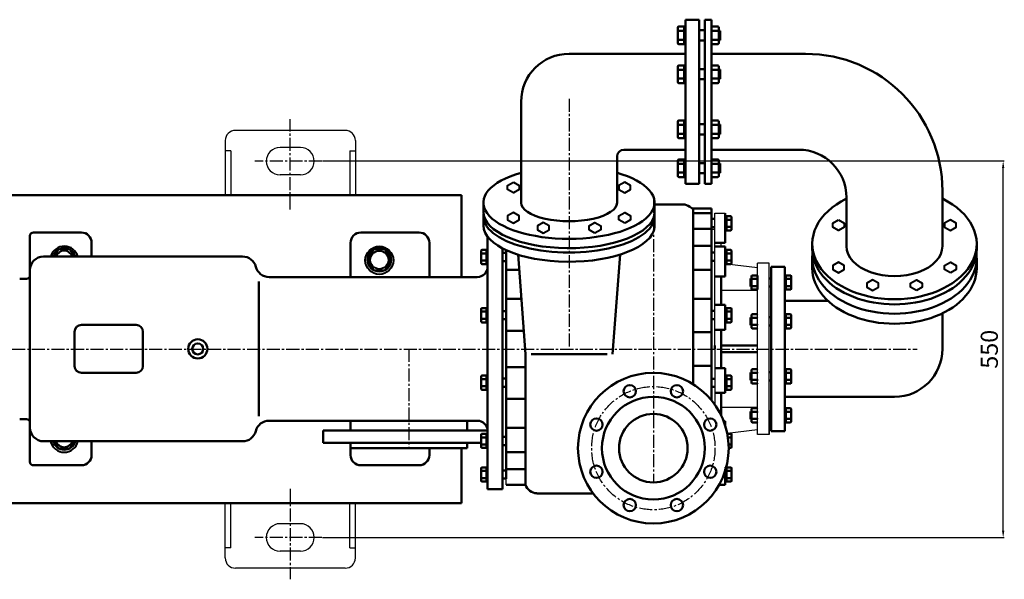
# Model space of a CAD drawing. Units: millimetres. Extents: x -2571 to 1270, y 4181 to 6320.
# Drawn here: x -168 to 1270, y 4322 to 5139 of the extents above; entities that cross this region are included whole.
import ezdxf

# ---------------------------------------------------------------- set-up
doc = ezdxf.new("R2010")
doc.units = ezdxf.units.MM
doc.linetypes.add('CENTER2', pattern=[28.575, 19.05, -3.175, 3.175, -3.175])
doc.layers.add('1', color=7, linetype='Continuous')
doc.layers.add('3.中心线', color=1, linetype='CENTER2')
for name, color, linetype, lineweight in [('1.粗实线', 7, 'Continuous', 50), ('尺寸线', 3, 'Continuous', 20), ('粗实线', 7, 'Continuous', 40)]:
    doc.layers.add(name, color=color, linetype=linetype, lineweight=lineweight)
doc.styles.get("Standard").update_dxf_attribs({"font": 'txt', "bigfont": 'gbcbig.shx'})
doc.dimstyles.new('ISO-25', dxfattribs={"dimtxt": 25, "dimasz": 10, "dimexe": 1.25, "dimexo": 0.625, "dimgap": 4.5, "dimtad": 1, "dimtxsty": 'Standard', "dimcen": 2.5, "dimadec": 0, "dimazin": 0, "dimtfac": 1, "dimtmove": 0, "dimatfit": 3, "dimfxl": 0, "dimarcsym": 0})

# ---------------------------------------------------------------- blocks, each defined once
blk = doc.blocks.new('A$C63FA2438')
at = {"layer": '1.粗实线'}
for centre, radius in [((110, 110), 110), ((75.6, 193.1), 9), ((144.4, 193.1), 9), ((110, 110), 75), ((110, 110), 50), ((26.9, 144.4), 9), ((193.1, 144.4), 9), ((26.9, 75.6), 9), ((193.1, 75.6), 9), ((75.6, 26.9), 9), ((144.4, 26.9), 9)]:
    blk.add_circle(centre, radius, dxfattribs=at)
at = {"layer": '3.中心线'}
blk.add_circle((110, 110), 90, dxfattribs=at)
blk = doc.blocks.new('A$C6E000BCD')
at = {"layer": '1'}
for p, q in [((1287.5, 430), (1287.5, 453.5)), ((1287.5, 430), (1287.5, 453.5)), ((1287.5, 255), (1287.5, 453.5)), ((1292.5, 255), (1292.5, 453.5)), ((1292.5, 453.5), (1307.5, 453.5)), ((1307.5, 430.5), (1307.5, 453.5)), ((1287.5, 430), (1292.5, 430)), ((1301.5, 404.4), (1301.5, 409.8)), ((987.5, 56.5), (987.5, 399.4)), ((1354.5, 373.2), (1309.6, 379)), ((1371.5, 380), (1354.5, 380)), ((1354.5, 130), (1354.5, 380)), ((1371.5, 130), (1371.5, 380)), ((1374.5, 255), (1374.5, 348)), ((1354.5, 340.5), (1301.5, 340.5)), ((1287.5, 255), (1287.5, 179.8)), ((1292.5, 255), (1292.5, 173.2)), ((1374.5, 255), (1374.5, 162)), ((1354.5, 169.5), (1301.5, 169.5)), ((1371.5, 162), (1371.5, 130)), ((1354.5, 136.8), (1310.5, 131.2)), ((1371.5, 130), (1354.5, 130)), ((1307.5, 79.5), (1307.5, 78)), ((1307.5, 77.2), (1307.5, 56.5)), ((1298.6, 56.5), (1307.5, 56.5))]:
    blk.add_line(p, q, dxfattribs=at)
at = {"layer": '1.粗实线'}
for p, q in [((1249.5, 616), (1249.5, 735.9)), ((1249.5, 735.9), (1269.5, 735.9)), ((1269.5, 735.9), (1269.5, 616)), ((1277.5, 735.9), (1277.5, 616)), ((1277.5, 735.9), (1287.5, 735.9)), ((1287.5, 735.9), (1287.5, 616)), ((1238.3, 724.6), (1238.3, 701.4)), ((1247.5, 725.8), (1239.5, 725.8)), ((1247.5, 719.4), (1239.5, 719.4)), ((1247.5, 725.8), (1247.5, 700.2)), ((1247.5, 713), (1247.5, 725.3)), ((1247.5, 725.3), (1249.5, 725.3)), ((1247.5, 721), (1249.5, 721)), ((1249.5, 725.3), (1249.5, 700.7)), ((1277.5, 720.4), (1269.5, 720.4)), ((1287.5, 724.6), (1287.5, 701.4)), ((1287.5, 719.8), (1287.5, 706.2)), ((1296.7, 725.8), (1288.7, 725.8)), ((1296.7, 719.4), (1288.7, 719.4)), ((1298, 724.6), (1298, 701.4)), ((1300, 719.8), (1298, 719.8)), ((1300, 706.2), (1300, 719.8)), ((1247.5, 706.6), (1239.5, 706.6)), ((1247.5, 713), (1247.5, 700.7)), ((1247.5, 705), (1249.5, 705)), ((1277.5, 705.6), (1269.5, 705.6)), ((1296.7, 706.6), (1288.7, 706.6)), ((1300, 706.2), (1298, 706.2)), ((1247.5, 700.2), (1239.5, 700.2)), ((1247.5, 700.7), (1249.5, 700.7)), ((1296.7, 700.2), (1288.7, 700.2)), ((1249.5, 686), (1079.5, 686)), ((1424.5, 686), (1287.5, 686)), ((1238.3, 667.7), (1238.3, 644.6)), ((1247.5, 669), (1239.5, 669)), ((1247.5, 662.6), (1239.5, 662.6)), ((1247.5, 669), (1247.5, 643.4)), ((1247.5, 656.2), (1247.5, 668.5)), ((1247.5, 668.5), (1249.5, 668.5)), ((1247.5, 664.2), (1249.5, 664.2)), ((1249.5, 668.5), (1249.5, 643.9)), ((1277.5, 663.5), (1269.5, 663.5)), ((1287.5, 663), (1287.5, 649.3)), ((1296.7, 669), (1288.7, 669)), ((1296.7, 662.6), (1288.7, 662.6)), ((1298, 667.7), (1298, 644.6)), ((1300, 663), (1298, 663)), ((1300, 649.3), (1300, 663)), ((1247.5, 649.8), (1239.5, 649.8)), ((1247.5, 656.2), (1247.5, 643.9)), ((1247.5, 648.2), (1249.5, 648.2)), ((1277.5, 648.8), (1269.5, 648.8)), ((1296.7, 649.8), (1288.7, 649.8)), ((1300, 649.3), (1298, 649.3)), ((1247.5, 643.4), (1239.5, 643.4)), ((1247.5, 643.9), (1249.5, 643.9)), ((1296.7, 643.4), (1288.7, 643.4)), ((1009.5, 468.6), (1009.5, 616)), ((1249.5, 616), (1249.5, 496)), ((1269.5, 496), (1269.5, 616)), ((1277.5, 496), (1277.5, 616)), ((1287.5, 496), (1287.5, 616)), ((1238.3, 564.2), (1238.3, 587.3)), ((1247.5, 588.5), (1239.5, 588.5)), ((1247.5, 582.1), (1239.5, 582.1)), ((1247.5, 563), (1247.5, 588.5)), ((1247.5, 588), (1249.5, 588)), ((1247.5, 575.7), (1247.5, 588)), ((1247.5, 583.7), (1249.5, 583.7)), ((1247.5, 575.7), (1247.5, 563.4)), ((1249.5, 563.4), (1249.5, 588)), ((1277.5, 583.1), (1269.5, 583.1)), ((1287.5, 568.9), (1287.5, 582.6)), ((1296.7, 588.5), (1288.7, 588.5)), ((1296.7, 582.1), (1288.7, 582.1)), ((1298, 564.2), (1298, 587.3)), ((1300, 582.6), (1298, 582.6)), ((1300, 582.6), (1300, 568.9)), ((1247.5, 569.3), (1239.5, 569.3)), ((1247.5, 563), (1239.5, 563)), ((1247.5, 567.7), (1249.5, 567.7)), ((1247.5, 563.4), (1249.5, 563.4)), ((1277.5, 568.4), (1269.5, 568.4)), ((1296.7, 569.3), (1288.7, 569.3)), ((1296.7, 563), (1288.7, 563)), ((1300, 568.9), (1298, 568.9)), ((1149.5, 468.6), (1149.5, 536)), ((1249.5, 546), (1159.5, 546)), ((1414.5, 546), (1287.5, 546)), ((1238.3, 507.4), (1238.3, 530.5)), ((1247.5, 531.7), (1239.5, 531.7)), ((1247.5, 525.3), (1239.5, 525.3)), ((1247.5, 506.1), (1247.5, 531.7)), ((1247.5, 531.2), (1249.5, 531.2)), ((1247.5, 518.9), (1247.5, 531.2)), ((1247.5, 526.9), (1249.5, 526.9)), ((1247.5, 518.9), (1247.5, 506.6)), ((1249.5, 506.6), (1249.5, 531.2)), ((1277.5, 526.3), (1269.5, 526.3)), ((1287.5, 507.4), (1287.5, 530.5)), ((1287.5, 512.1), (1287.5, 525.8)), ((1296.7, 531.7), (1288.7, 531.7)), ((1296.7, 525.3), (1288.7, 525.3)), ((1298, 507.4), (1298, 530.5)), ((1300, 525.8), (1298, 525.8)), ((1300, 525.8), (1300, 512.1)), ((1247.5, 512.5), (1239.5, 512.5)), ((1247.5, 506.1), (1239.5, 506.1)), ((1247.5, 510.9), (1249.5, 510.9)), ((1247.5, 506.6), (1249.5, 506.6)), ((1277.5, 511.6), (1269.5, 511.6)), ((1296.7, 512.5), (1288.7, 512.5)), ((1296.7, 506.1), (1288.7, 506.1)), ((1300, 512.1), (1298, 512.1)), ((1249.5, 496), (1269.5, 496)), ((1277.5, 496), (1287.5, 496)), ((1484.5, 404.9), (1484.5, 476)), ((1624.5, 404.9), (1624.5, 486)), ((954.5, 455), (954.5, 469.5)), ((1204.2, 468.5), (1204.2, 452.8)), ((1245.8, 466), (1204.2, 466)), ((1260.6, 203.4), (1260.6, 460.1)), ((1262.1, 460), (1287.5, 460)), ((1287.5, 255), (1287.5, 460)), ((954.5, 448.7), (954.6, 435.1)), ((1204.3, 448.7), (1204.3, 432.9)), ((1287.5, 453.5), (1260.6, 453.5)), ((1307.5, 453.5), (1307.5, 430.5)), ((1309.1, 448.5), (1307.5, 448.5)), ((1307.5, 448.5), (1307.5, 409.8)), ((1307.5, 448.5), (1307.5, 428.5)), ((1309.1, 448.9), (1309.1, 428.1)), ((1309.1, 448.9), (1315.6, 448.9)), ((1309.1, 438.5), (1309.1, 448.5)), ((1316.6, 447.9), (1316.6, 429.1)), ((1287.5, 444.9), (1292.5, 444.9)), ((1287.5, 433), (1292.5, 433)), ((1309.1, 445), (1307.5, 445)), ((1309.1, 432), (1307.5, 432)), ((1309.1, 443.7), (1315.6, 443.7)), ((1309.1, 438.5), (1309.1, 428.5)), ((1309.1, 433.3), (1315.6, 433.3)), ((292.5, 420), (292.5, 255)), ((367.5, 425), (297.5, 425)), ((860.5, 425), (775.5, 425)), ((960.5, 419.1), (960.5, 255)), ((1287.5, 430.5), (1260.6, 430.5)), ((1309.1, 428.5), (1307.5, 428.5)), ((1309.1, 428.1), (1315.6, 428.1)), ((382.5, 410), (382.5, 390)), ((760.5, 410), (760.5, 360)), ((875.5, 410), (875.5, 360)), ((1287.5, 405.8), (1260.6, 405.8)), ((1307.5, 409.8), (1292.5, 409.8)), ((1307.5, 404.4), (1292.5, 404.4)), ((1307.5, 404.4), (1307.5, 360.6)), ((1434.5, 408.6), (1434.5, 401.2)), ((1674.5, 408.6), (1674.5, 401.2)), ((602.8, 390), (312.5, 390)), ((951.4, 380), (951.4, 398.7)), ((958.9, 399.7), (952.4, 399.7)), ((958.9, 394.5), (952.4, 394.5)), ((958.9, 379), (958.9, 399.7)), ((958.9, 399.4), (960.5, 399.4)), ((958.9, 389.4), (958.9, 399.4)), ((958.9, 395.9), (960.5, 395.9)), ((958.9, 389.4), (958.9, 379.4)), ((960.5, 399.4), (960.5, 379.4)), ((982.5, 401.9), (982.5, 255)), ((987.5, 395.4), (982.5, 395.4)), ((987.5, 255), (987.5, 399.4)), ((1005, 392.7), (1015.9, 247.3)), ((1154, 392.7), (1143.1, 247.3)), ((1287.5, 395.8), (1292.5, 395.8)), ((1309.1, 399.4), (1307.5, 399.4)), ((1307.5, 399.4), (1307.5, 379.4)), ((1309.1, 395.9), (1307.5, 395.9)), ((1309.1, 399.7), (1309.1, 379)), ((1309.1, 399.7), (1315.6, 399.7)), ((1309.1, 389.4), (1309.1, 399.4)), ((1309.1, 394.5), (1315.6, 394.5)), ((1309.1, 389.4), (1309.1, 379.4)), ((1316.6, 398.7), (1316.6, 380)), ((1674.5, 401.2), (1674.5, 402.2)), ((958.9, 384.2), (952.4, 384.2)), ((958.9, 379), (952.4, 379)), ((958.9, 382.9), (960.5, 382.9)), ((958.9, 379.4), (960.5, 379.4)), ((982.5, 383.4), (987.5, 383.4)), ((1287.5, 383.8), (1292.5, 383.8)), ((1309.1, 382.9), (1307.5, 382.9)), ((1309.1, 379.4), (1307.5, 379.4)), ((1309.1, 384.2), (1315.6, 384.2)), ((1309.1, 379), (1315.6, 379)), ((1374.5, 255), (1374.5, 375)), ((1374.5, 375), (1394.5, 375)), ((1394.5, 375), (1394.5, 135)), ((1434.5, 387.6), (1434.5, 372.9)), ((1674.5, 372.9), (1674.5, 387.6)), ((945.5, 360), (641.5, 360)), ((987.5, 370.5), (1006.7, 370.5)), ((1287.5, 370.5), (1260.6, 370.5)), ((1307.5, 360.6), (1292.5, 360.6)), ((1301.5, 360.6), (1301.5, 319.2)), ((1346, 361.4), (1346, 342.6)), ((1347, 362.4), (1353.5, 362.4)), ((1354.5, 361.4), (1354.5, 342.6)), ((1396.1, 362), (1394.5, 362)), ((1394.5, 342), (1394.5, 362)), ((1396.1, 362.4), (1396.1, 341.6)), ((1396.1, 362.4), (1402.6, 362.4)), ((1396.1, 352), (1396.1, 362)), ((1403.6, 361.4), (1403.6, 342.6)), ((287.5, 357.5), (277.5, 357.5)), ((626.8, 353.4), (626.8, 255)), ((1344.4, 357.6), (1346, 357.6)), ((1344.4, 357.6), (1344.4, 346.4)), ((1344.4, 346.4), (1346, 346.4)), ((1347, 357.2), (1353.5, 357.2)), ((1347, 346.8), (1353.5, 346.8)), ((1371.5, 358), (1374.5, 358)), ((1371.5, 346), (1374.5, 346)), ((1396.1, 358.5), (1394.5, 358.5)), ((1396.1, 345.5), (1394.5, 345.5)), ((1396.1, 357.2), (1402.6, 357.2)), ((1396.1, 352), (1396.1, 342)), ((1396.1, 346.8), (1402.6, 346.8)), ((1347, 341.6), (1353.5, 341.6)), ((1396.1, 342), (1394.5, 342)), ((1396.1, 341.6), (1402.6, 341.6)), ((987.5, 327.9), (1009.9, 327.9)), ((1287.5, 327.9), (1260.6, 327.9)), ((1307.5, 319.2), (1292.5, 319.2)), ((1307.5, 283), (1307.5, 319.2)), ((1394.5, 325), (1457.6, 325)), ((951.4, 294.8), (951.4, 313.6)), ((958.9, 314.6), (952.4, 314.6)), ((958.9, 309.4), (952.4, 309.4)), ((958.9, 293.8), (958.9, 314.6)), ((958.9, 314.2), (960.5, 314.2)), ((958.9, 304.2), (958.9, 314.2)), ((958.9, 310.7), (960.5, 310.7)), ((958.9, 304.2), (958.9, 294.2)), ((960.5, 314.2), (960.5, 294.2)), ((987.5, 310.2), (982.5, 310.2)), ((1287.5, 310.6), (1292.5, 310.6)), ((1309.1, 314.2), (1307.5, 314.2)), ((1307.5, 314.2), (1307.5, 294.2)), ((1309.1, 310.7), (1307.5, 310.7)), ((1309.1, 314.6), (1309.1, 293.8)), ((1309.1, 314.6), (1315.6, 314.6)), ((1309.1, 304.2), (1309.1, 314.2)), ((1309.1, 309.4), (1315.6, 309.4)), ((1309.1, 304.2), (1309.1, 294.2)), ((1316.6, 313.6), (1316.6, 294.8)), ((1346, 304.6), (1346, 285.8)), ((1347, 305.6), (1353.5, 305.6)), ((1396.1, 305.2), (1394.5, 305.2)), ((1394.5, 285.2), (1394.5, 305.2)), ((1396.1, 305.6), (1396.1, 284.8)), ((1396.1, 305.6), (1402.6, 305.6)), ((1396.1, 295.2), (1396.1, 305.2)), ((1403.6, 304.6), (1403.6, 285.8)), ((1624.5, 306.9), (1624.5, 255)), ((447.5, 290), (367.5, 290)), ((958.9, 299), (952.4, 299)), ((958.9, 293.8), (952.4, 293.8)), ((958.9, 297.7), (960.5, 297.7)), ((958.9, 294.2), (960.5, 294.2)), ((982.5, 298.2), (987.5, 298.2)), ((1287.5, 298.6), (1292.5, 298.6)), ((1309.1, 297.7), (1307.5, 297.7)), ((1309.1, 294.2), (1307.5, 294.2)), ((1309.1, 299), (1315.6, 299)), ((1309.1, 293.8), (1315.6, 293.8)), ((1344.4, 300.7), (1346, 300.7)), ((1344.4, 300.7), (1344.4, 289.6)), ((1344.4, 289.6), (1346, 289.6)), ((1347, 300.4), (1353.5, 300.4)), ((1347, 290), (1353.5, 290)), ((1371.5, 301.2), (1374.5, 301.2)), ((1371.5, 289.2), (1374.5, 289.2)), ((1396.1, 301.7), (1394.5, 301.7)), ((1396.1, 288.7), (1394.5, 288.7)), ((1396.1, 300.4), (1402.6, 300.4)), ((1396.1, 295.2), (1396.1, 285.2)), ((1396.1, 290), (1402.6, 290)), ((357.5, 280), (357.5, 255)), ((457.5, 280), (457.5, 255)), ((987.5, 281.6), (1013.4, 281.6)), ((1287.5, 279.6), (1260.6, 279.6)), ((1307.5, 283), (1292.5, 283)), ((1301.5, 283), (1301.5, 227)), ((1347, 284.8), (1353.5, 284.8)), ((1396.1, 285.2), (1394.5, 285.2)), ((1396.1, 284.8), (1402.6, 284.8)), ((1292.5, 255), (1292.5, 260)), ((1301.5, 260), (1354.5, 260)), ((292.5, 90), (292.5, 255)), ((357.5, 230), (357.5, 255)), ((457.5, 230), (457.5, 255)), ((626.8, 156.6), (626.8, 255)), ((960.5, 50), (960.5, 255)), ((982.5, 50), (982.5, 255)), ((987.5, 255), (987.5, 65)), ((1015.9, 173.3), (1015.9, 247.3)), ((1015.9, 56.5), (1015.9, 247.3)), ((1024.2, 247.3), (1134.9, 247.3)), ((1287.5, 255), (1287.5, 179.8)), ((1301.5, 250), (1354.5, 250)), ((1374.5, 135), (1374.5, 255)), ((1287.5, 230.4), (1260.7, 230.4)), ((447.5, 220), (367.5, 220)), ((958.9, 216.2), (952.4, 216.2)), ((958.9, 216.2), (958.9, 195.4)), ((958.9, 205.8), (958.9, 215.8)), ((958.9, 215.8), (960.5, 215.8)), ((960.5, 195.8), (960.5, 215.8)), ((987.5, 228.4), (1015.9, 228.4)), ((1307.5, 227), (1292.5, 227)), ((1307.5, 227), (1307.5, 190.8)), ((1309.1, 215.8), (1307.5, 215.8)), ((1307.5, 195.8), (1307.5, 215.8)), ((1309.1, 216.2), (1315.6, 216.2)), ((1309.1, 195.4), (1309.1, 216.2)), ((1309.1, 205.8), (1309.1, 215.8)), ((1344.4, 220.4), (1346, 220.4)), ((1344.4, 209.3), (1344.4, 220.4)), ((1346, 205.4), (1346, 224.2)), ((1347, 225.2), (1353.5, 225.2)), ((1347, 220), (1353.5, 220)), ((1371.5, 220.8), (1374.5, 220.8)), ((1396.1, 224.8), (1394.5, 224.8)), ((1396.1, 221.3), (1394.5, 221.3)), ((1396.1, 225.2), (1402.6, 225.2)), ((1396.1, 204.4), (1396.1, 225.2)), ((1396.1, 214.8), (1396.1, 224.8)), ((1396.1, 220), (1402.6, 220)), ((1403.6, 205.4), (1403.6, 224.2)), ((951.4, 215.2), (951.4, 196.4)), ((958.9, 211), (952.4, 211)), ((958.9, 212.3), (960.5, 212.3)), ((958.9, 205.8), (958.9, 195.8)), ((982.5, 211.8), (987.5, 211.8)), ((1287.5, 211.4), (1292.5, 211.4)), ((1309.1, 212.3), (1307.5, 212.3)), ((1309.1, 211), (1315.6, 211)), ((1309.1, 205.8), (1309.1, 195.8)), ((1316.6, 196.4), (1316.6, 215.2)), ((1344.4, 209.3), (1346, 209.3)), ((1347, 209.6), (1353.5, 209.6)), ((1347, 204.4), (1353.5, 204.4)), ((1371.5, 208.8), (1374.5, 208.8)), ((1396.1, 208.3), (1394.5, 208.3)), ((1396.1, 204.8), (1394.5, 204.8)), ((1396.1, 214.8), (1396.1, 204.8)), ((1396.1, 209.6), (1402.6, 209.6)), ((1396.1, 204.4), (1402.6, 204.4)), ((958.9, 200.6), (952.4, 200.6)), ((958.9, 195.4), (952.4, 195.4)), ((958.9, 199.3), (960.5, 199.3)), ((958.9, 195.8), (960.5, 195.8)), ((987.5, 199.8), (982.5, 199.8)), ((1287.5, 199.4), (1292.5, 199.4)), ((1307.5, 190.8), (1292.5, 190.8)), ((1301.5, 157.9), (1301.5, 190.8)), ((1309.1, 199.3), (1307.5, 199.3)), ((1309.1, 195.8), (1307.5, 195.8)), ((1309.1, 200.6), (1315.6, 200.6)), ((1309.1, 195.4), (1315.6, 195.4)), ((987.5, 182.1), (1015.9, 182.1)), ((1287.5, 182.1), (1285.5, 182.1)), ((1394.5, 185), (1554.5, 185)), ((1344.4, 163.6), (1346, 163.6)), ((1344.4, 152.4), (1344.4, 163.6)), ((1346, 148.6), (1346, 167.4)), ((1347, 168.4), (1353.5, 168.4)), ((1347, 163.2), (1353.5, 163.2)), ((1371.5, 164), (1374.5, 164)), ((1396.1, 168), (1394.5, 168)), ((1396.1, 164.5), (1394.5, 164.5)), ((1396.1, 168.4), (1402.6, 168.4)), ((1396.1, 147.6), (1396.1, 168.4)), ((1396.1, 158), (1396.1, 168)), ((1396.1, 163.2), (1402.6, 163.2)), ((1403.6, 148.6), (1403.6, 167.4)), ((287.5, 152.5), (277.5, 152.5)), ((945.5, 150), (641.5, 150)), ((760.5, 136), (760.5, 150)), ((760.5, 150), (760.5, 136)), ((930.5, 150), (930.5, 136)), ((1307.5, 149.4), (1305.2, 149.4)), ((1307.5, 142.8), (1307.5, 149.4)), ((1344.4, 152.4), (1346, 152.4)), ((1347, 152.8), (1353.5, 152.8)), ((1347, 147.6), (1353.5, 147.6)), ((1371.5, 152), (1374.5, 152)), ((1396.1, 151.5), (1394.5, 151.5)), ((1396.1, 148), (1394.5, 148)), ((1396.1, 158), (1396.1, 148)), ((1396.1, 152.8), (1402.6, 152.8)), ((1396.1, 147.6), (1402.6, 147.6)), ((720.5, 136), (845.5, 136)), ((720.5, 118), (720.5, 136)), ((960.5, 136), (845.5, 136)), ((951.4, 130), (951.4, 111.3)), ((958.9, 131), (952.4, 131)), ((958.9, 131), (958.9, 110.3)), ((958.9, 120.6), (958.9, 130.6)), ((958.9, 130.6), (960.5, 130.6)), ((960.5, 110.6), (960.5, 130.6)), ((987.5, 139.5), (1015.9, 139.5)), ((1015.9, 104.4), (1015.9, 131.5)), ((1310.5, 131), (1315.6, 131)), ((1316.6, 111.3), (1316.6, 130)), ((1394.5, 135), (1374.5, 135)), ((602.8, 120), (312.5, 120)), ((382.5, 100), (382.5, 120)), ((720.5, 118), (845.5, 118)), ((760.5, 100), (760.5, 118)), ((760.5, 110), (760.5, 118)), ((951.4, 118), (845.5, 118)), ((930.5, 110), (930.5, 118)), ((958.9, 125.8), (952.4, 125.8)), ((958.9, 115.5), (952.4, 115.5)), ((958.9, 127.1), (960.5, 127.1)), ((958.9, 120.6), (958.9, 110.6)), ((982.5, 126.6), (987.5, 126.6)), ((1311.4, 125.8), (1315.6, 125.8)), ((1312.4, 115.5), (1315.6, 115.5)), ((760.5, 110), (845.5, 110)), ((930.5, 110), (845.5, 110)), ((875.5, 100), (875.5, 110)), ((958.9, 110.3), (952.4, 110.3)), ((958.9, 114.1), (960.5, 114.1)), ((958.9, 110.6), (960.5, 110.6)), ((987.5, 114.6), (982.5, 114.6)), ((987.5, 104.2), (1015.9, 104.2)), ((1312.5, 110.3), (1315.6, 110.3)), ((367.5, 85), (297.5, 85)), ((860.5, 85), (775.5, 85)), ((951.4, 80.9), (951.4, 62.1)), ((958.9, 81.9), (952.4, 81.9)), ((958.9, 76.7), (952.4, 76.7)), ((958.9, 81.9), (958.9, 61.1)), ((958.9, 71.5), (958.9, 81.5)), ((958.9, 81.5), (960.5, 81.5)), ((958.9, 78), (960.5, 78)), ((960.5, 61.5), (960.5, 81.5)), ((982.5, 77.5), (987.5, 77.5)), ((987.5, 79.5), (1015.9, 79.5)), ((1015.9, 66.6), (1015.9, 79.4)), ((1015.9, 66.6), (1015.9, 79.4)), ((1307.5, 81.5), (1307.5, 81.9)), ((1307.5, 78), (1307.5, 79.5)), ((1307.5, 56.5), (1307.5, 77.2)), ((1307.5, 61.5), (1307.5, 77.2)), ((1307.5, 61.5), (1307.5, 77.2)), ((1309.1, 78), (1307.7, 78)), ((1309.1, 81.5), (1308.7, 81.5)), ((1309.1, 81.9), (1315.6, 81.9)), ((1309.1, 61.1), (1309.1, 81.9)), ((1309.1, 71.5), (1309.1, 81.5)), ((1309.1, 76.7), (1315.6, 76.7)), ((1316.6, 62.1), (1316.6, 80.9)), ((958.9, 66.3), (952.4, 66.3)), ((958.9, 61.1), (952.4, 61.1)), ((958.9, 71.5), (958.9, 61.5)), ((958.9, 65), (960.5, 65)), ((958.9, 61.5), (960.5, 61.5)), ((987.5, 65.5), (982.5, 65.5)), ((1309.1, 65), (1307.5, 65)), ((1309.1, 61.5), (1307.5, 61.5)), ((1309.1, 71.5), (1309.1, 61.5)), ((1309.1, 66.3), (1315.6, 66.3)), ((1309.1, 61.1), (1315.6, 61.1)), ((982.5, 50), (960.5, 50)), ((982.5, 50), (960.5, 50)), ((987.5, 56.5), (1015.9, 56.5)), ((987.5, 56.5), (1015.9, 56.5)), ((1032.2, 44), (1114.5, 44)), ((1307.5, 56.5), (1298.6, 56.5))]:
    blk.add_line(p, q, dxfattribs=at)
for radius in [14, 8]:
    blk.add_circle((537.5, 255), radius, dxfattribs=at)
for centre, radius, start, end in [((1239.5, 724.6), 1.23, 90, 180), ((1239.5, 720.6), 1.23, 180, 270), ((1239.5, 718.2), 1.23, 90, 180), ((1288.7, 724.6), 1.23, 90, 180), ((1288.7, 720.6), 1.23, 180, 270), ((1288.7, 718.2), 1.23, 90, 180), ((1296.7, 724.6), 1.23, 0, 90), ((1296.7, 720.6), 1.23, 270, 0), ((1296.7, 718.2), 1.23, 0, 90), ((1239.5, 707.8), 1.23, 180, 270), ((1239.5, 705.4), 1.23, 90, 180), ((1288.7, 707.8), 1.23, 180, 270), ((1288.7, 705.4), 1.23, 90, 180), ((1296.7, 707.8), 1.23, 270, 0), ((1296.7, 705.4), 1.23, 360, 90), ((1239.5, 701.4), 1.23, 180, 270), ((1288.7, 701.4), 1.23, 180, 270), ((1296.7, 701.4), 1.23, 270, 360), ((1079.5, 616), 70, 90, 180), ((1424.5, 486), 200, 0, 90), ((1239.5, 667.7), 1.23, 90, 180), ((1239.5, 663.8), 1.23, 180, 270), ((1239.5, 661.3), 1.23, 90, 180), ((1288.7, 667.7), 1.23, 90, 180), ((1288.7, 663.8), 1.23, 180, 270), ((1288.7, 661.3), 1.23, 90, 180), ((1296.7, 667.7), 1.23, 0, 90), ((1296.7, 663.8), 1.23, 270, 0), ((1296.7, 661.3), 1.23, 0, 90), ((1239.5, 651), 1.23, 180, 270), ((1239.5, 648.6), 1.23, 90, 180), ((1288.7, 651), 1.23, 180, 270), ((1288.7, 648.6), 1.23, 90, 180), ((1296.7, 651), 1.23, 270, 0), ((1296.7, 648.6), 1.23, 360, 90), ((1239.5, 644.6), 1.23, 180, 270), ((1288.7, 644.6), 1.23, 180, 270), ((1296.7, 644.6), 1.23, 270, 360), ((1239.5, 587.3), 1.23, 90, 180), ((1239.5, 583.4), 1.23, 180, 270), ((1239.5, 580.9), 1.23, 90, 180), ((1288.7, 587.3), 1.23, 90, 180), ((1288.7, 583.4), 1.23, 180, 270), ((1288.7, 580.9), 1.23, 90, 180), ((1296.7, 587.3), 1.23, 0, 90), ((1296.7, 583.4), 1.23, 270, 0), ((1296.7, 580.9), 1.23, 0, 90), ((1239.5, 570.6), 1.23, 180, 270), ((1239.5, 568.1), 1.23, 90, 180), ((1239.5, 564.2), 1.23, 180, 270), ((1288.7, 570.6), 1.23, 180, 270), ((1288.7, 568.1), 1.23, 90, 180), ((1288.7, 564.2), 1.23, 180, 270), ((1296.7, 570.6), 1.23, 270, 0), ((1296.7, 568.1), 1.23, 0, 90), ((1296.7, 564.2), 1.23, 270, 0), ((1159.5, 536), 10, 90, 180), ((1414.5, 476), 70, 0, 90), ((1239.5, 530.5), 1.23, 90, 180), ((1239.5, 526.5), 1.23, 180, 270), ((1239.5, 524.1), 1.23, 90, 180), ((1288.7, 530.5), 1.23, 90, 180), ((1288.7, 526.5), 1.23, 180, 270), ((1288.7, 524.1), 1.23, 90, 180), ((1296.7, 530.5), 1.23, 0, 90), ((1296.7, 526.5), 1.23, 270, 0), ((1296.7, 524.1), 1.23, 0, 90), ((1239.5, 513.8), 1.23, 180, 270), ((1239.5, 511.3), 1.23, 90, 180), ((1239.5, 507.4), 1.23, 180, 270), ((1288.7, 513.8), 1.23, 180, 270), ((1288.7, 511.3), 1.23, 90, 180), ((1288.7, 507.4), 1.23, 180, 270), ((1296.7, 513.8), 1.23, 270, 0), ((1296.7, 511.3), 1.23, 0, 90), ((1296.7, 507.4), 1.23, 270, 0), ((1245.8, 451), 15, 49.4642, 90), ((1262.1, 470), 10, 229.4642, 270), ((1315.6, 447.9), 1, 0, 90), ((1315.6, 444.7), 1, 270, 0), ((1315.6, 442.7), 1, 0, 90), ((1315.6, 434.3), 1, 270, 0), ((1315.6, 432.3), 1, 360, 90), ((297.5, 420), 5, 90, 180), ((367.5, 410), 15, 0, 90), ((775.5, 410), 15, 90, 180), ((860.5, 410), 15, 0, 90), ((1315.6, 429.1), 1, 270, 360), ((312.5, 370), 20, 90, 180), ((602.8, 370), 20, 14.4775, 90), ((952.4, 398.7), 1, 90, 180), ((952.4, 395.5), 1, 180, 270), ((952.4, 393.5), 1, 90, 180), ((1315.6, 398.7), 1, 0, 90), ((1315.6, 395.5), 1, 270, 0), ((1315.6, 393.5), 1, 0, 90), ((641.5, 380), 20, 194.4775, 270), ((945.5, 375), 15, 270, 0), ((952.4, 385.2), 1, 180, 270), ((952.4, 383.2), 1, 90, 180), ((952.4, 380), 1, 180, 270), ((1315.6, 385.2), 1, 270, 0), ((1315.6, 383.2), 1, 360, 90), ((1315.6, 380), 1, 270, 360), ((287.5, 362.5), 5, 270, 0), ((1347, 361.4), 1, 90, 180), ((1353.5, 361.4), 1, 0, 90), ((1402.6, 361.4), 1, 0, 90), ((1347, 358.2), 1, 180, 270), ((1347, 356.2), 1, 90, 180), ((1347, 347.8), 1, 180, 270), ((1347, 345.8), 1, 90, 180), ((1353.5, 358.2), 1, 270, 0), ((1353.5, 356.2), 1, 0, 90), ((1353.5, 347.8), 1, 270, 0), ((1353.5, 345.8), 1, 360, 90), ((1402.6, 358.2), 1, 270, 0), ((1402.6, 356.2), 1, 0, 90), ((1402.6, 347.8), 1, 270, 0), ((1402.6, 345.8), 1, 360, 90), ((1347, 342.6), 1, 180, 270), ((1353.5, 342.6), 1, 270, 360), ((1402.6, 342.6), 1, 270, 360), ((952.4, 313.6), 1, 90, 180), ((952.4, 310.4), 1, 180, 270), ((952.4, 308.4), 1, 90, 180), ((1315.6, 313.6), 1, 0, 90), ((1315.6, 310.4), 1, 270, 0), ((1315.6, 308.4), 1, 0, 90), ((1347, 304.6), 1, 90, 180), ((1353.5, 304.6), 1, 0, 90), ((1402.6, 304.6), 1, 0, 90), ((367.5, 280), 10, 90, 180), ((447.5, 280), 10, 0, 90), ((952.4, 300), 1, 180, 270), ((952.4, 298), 1, 90, 180), ((952.4, 294.8), 1, 180, 270), ((1315.6, 300), 1, 270, 0), ((1315.6, 298), 1, 360, 90), ((1315.6, 294.8), 1, 270, 360), ((1347, 301.4), 1, 180, 270), ((1347, 299.4), 1, 90, 180), ((1347, 291), 1, 180, 270), ((1347, 289), 1, 90, 180), ((1353.5, 301.4), 1, 270, 0), ((1353.5, 299.4), 1, 0, 90), ((1353.5, 291), 1, 270, 0), ((1353.5, 289), 1, 360, 90), ((1402.6, 301.4), 1, 270, 0), ((1402.6, 299.4), 1, 0, 90), ((1402.6, 291), 1, 270, 0), ((1402.6, 289), 1, 360, 90), ((1347, 285.8), 1, 180, 270), ((1353.5, 285.8), 1, 270, 360), ((1402.6, 285.8), 1, 270, 360), ((1554.5, 255), 70, 270, 0), ((367.5, 230), 10, 180, 270), ((447.5, 230), 10, 270, 0), ((952.4, 215.2), 1, 90, 180), ((1315.6, 215.2), 1, 0, 90), ((1347, 224.2), 1, 90, 180), ((1347, 221), 1, 180, 270), ((1347, 219), 1, 90, 180), ((1353.5, 224.2), 1, 0, 90), ((1353.5, 221), 1, 270, 0), ((1353.5, 219), 1, 0, 90), ((1402.6, 224.2), 1, 0, 90), ((1402.6, 221), 1, 270, 0), ((1402.6, 219), 1, 0, 90), ((952.4, 212), 1, 180, 270), ((952.4, 210), 1, 90, 180), ((952.4, 201.6), 1, 180, 270), ((1315.6, 212), 1, 270, 0), ((1315.6, 210), 1, 0, 90), ((1315.6, 201.6), 1, 270, 0), ((1347, 210.6), 1, 180, 270), ((1347, 208.6), 1, 90, 180), ((1347, 205.4), 1, 180, 270), ((1353.5, 210.6), 1, 270, 0), ((1353.5, 208.6), 1, 0, 90), ((1353.5, 205.4), 1, 270, 0), ((1402.6, 210.6), 1, 270, 0), ((1402.6, 208.6), 1, 0, 90), ((1402.6, 205.4), 1, 270, 0), ((952.4, 199.6), 1, 90, 180), ((952.4, 196.4), 1, 180, 270), ((1315.6, 199.6), 1, 0, 90), ((1315.6, 196.4), 1, 270, 0), ((1347, 167.4), 1, 90, 180), ((1347, 164.2), 1, 180, 270), ((1347, 162.2), 1, 90, 180), ((1353.5, 167.4), 1, 0, 90), ((1353.5, 164.2), 1, 270, 0), ((1353.5, 162.2), 1, 0, 90), ((1402.6, 167.4), 1, 0, 90), ((1402.6, 164.2), 1, 270, 0), ((1402.6, 162.2), 1, 0, 90), ((287.5, 147.5), 5, 0, 90), ((641.5, 130), 20, 90, 165.5225), ((945.5, 135), 15, 0, 90), ((945.5, 135), 15, 0, 90), ((1347, 153.8), 1, 180, 270), ((1347, 151.8), 1, 90, 180), ((1347, 148.6), 1, 180, 270), ((1353.5, 153.8), 1, 270, 0), ((1353.5, 151.8), 1, 0, 90), ((1353.5, 148.6), 1, 270, 0), ((1402.6, 153.8), 1, 270, 0), ((1402.6, 151.8), 1, 0, 90), ((1402.6, 148.6), 1, 270, 0), ((312.5, 140), 20, 180, 270), ((602.8, 140), 20, 270, 345.5225), ((952.4, 130), 1, 90, 180), ((1315.6, 130), 1, 0, 90), ((952.4, 126.8), 1, 180, 270), ((952.4, 124.8), 1, 90, 180), ((952.4, 116.5), 1, 180, 270), ((952.4, 114.5), 1, 90, 180), ((1315.6, 126.8), 1, 270, 0), ((1315.6, 124.8), 1, 0, 90), ((1315.6, 116.5), 1, 270, 0), ((1315.6, 114.5), 1, 0, 90), ((952.4, 111.3), 1, 180, 270), ((1315.6, 111.3), 1, 270, 0), ((297.5, 90), 5, 180, 270), ((367.5, 100), 15, 270, 0), ((775.5, 100), 15, 180, 270), ((860.5, 100), 15, 270, 0), ((952.4, 80.9), 1, 90, 180), ((952.4, 77.7), 1, 180, 270), ((952.4, 75.7), 1, 90, 180), ((1315.6, 80.9), 1, 0, 90), ((1315.6, 77.7), 1, 270, 0), ((1315.6, 75.7), 1, 0, 90), ((952.4, 67.3), 1, 180, 270), ((952.4, 65.3), 1, 90, 180), ((952.4, 62.1), 1, 180, 270), ((1315.6, 67.3), 1, 270, 0), ((1315.6, 65.3), 1, 0, 90), ((1315.6, 62.1), 1, 270, 0), ((1033.5, 62.5), 18.5, 198.9458, 266.0253)]:
    blk.add_arc(centre, radius, start, end, dxfattribs=at)
for centre, major_axis, ratio, start_param, end_param in [((1079.3, 468.6), (-124.9, 0), 0.422999, 5.305245, 10.406404), ((1554.5, 408.6), (-120, 0), 0.67628, 5.335216, 10.372748), ((1079.5, 468.6), (-70, 0), 0.388069, 6.283185, 9.424778), ((1079.4, 448.7), (-124.9, 0), 0.422999, 6.223544, 9.48401), ((1079.4, 455), (-124.9, 0), 0.422999, 0, 3.099218), ((1079.5, 435.1), (-124.9, 0), 0.422999, 0, 3.099218), ((1554.5, 404.9), (-70, 0), 0.62337, 6.283185, 9.424778), ((1554.5, 387.6), (-120, 0), 0.67628, 6.199123, 9.508841), ((1554.5, 401.2), (-120, 0), 0.67628, 0, 3.141593), ((1554.5, 372.9), (-120, 0), 0.67628, 0, 3.141593)]:
    blk.add_ellipse(centre, major_axis=major_axis, ratio=ratio, start_param=start_param, end_param=end_param, dxfattribs=at)
at = {"layer": '3.中心线'}
for p, q in [((1079.5, 620.4), (1079.5, 255)), ((1202.5, 472.6), (1202.5, 60)), ((845.5, 255), (845.5, 110))]:
    blk.add_line(p, q, dxfattribs=at)
at = {"layer": '粗实线'}
for points in [[(998.2, 498.5), (1006.7, 493.6), (1006.7, 487.8), (998.2, 482.9), (989.7, 487.8), (989.7, 493.6)], [(1160.8, 498.5), (1152.3, 493.6), (1152.3, 487.8), (1160.8, 482.9), (1169.3, 487.8), (1169.3, 493.6)], [(998.2, 438.7), (1006.7, 443.6), (1006.7, 449.4), (998.2, 454.3), (989.7, 449.4), (989.7, 443.6)], [(1160.8, 438.7), (1152.3, 443.6), (1152.3, 449.4), (1160.8, 454.3), (1169.3, 449.4), (1169.3, 443.6)], [(1041.7, 423.9), (1050.2, 428.8), (1050.2, 434.6), (1041.7, 439.6), (1033.2, 434.6), (1033.2, 428.8)], [(1117.3, 423.9), (1108.8, 428.8), (1108.8, 434.6), (1117.3, 439.6), (1125.8, 434.6), (1125.8, 428.8)], [(1472.8, 443.6), (1481.3, 438.7), (1481.3, 432.9), (1472.8, 428), (1464.3, 432.9), (1464.3, 438.7)], [(1636.2, 443.6), (1627.7, 438.7), (1627.7, 432.9), (1636.2, 428), (1644.7, 432.9), (1644.7, 438.7)], [(785.2, 385), (793.8, 370), (811.2, 370), (819.8, 385), (811.2, 400), (793.8, 400)], [(1472.8, 366.2), (1481.3, 371.1), (1481.3, 376.9), (1472.8, 381.8), (1464.3, 376.9), (1464.3, 371.1)], [(1636.2, 366.2), (1627.7, 371.1), (1627.7, 376.9), (1636.2, 381.8), (1644.7, 376.9), (1644.7, 371.1)], [(1522.5, 340.1), (1531, 345), (1531, 350.8), (1522.5, 355.7), (1514, 350.8), (1514, 345)], [(1586.5, 340.1), (1578, 345), (1578, 350.8), (1586.5, 355.7), (1595, 350.8), (1595, 345)]]:
    blk.add_lwpolyline(points, close=True, dxfattribs=at)
for points in [[(356.9, 390), (351.2, 400), (333.8, 400), (328.1, 390)], [(328.1, 120), (333.8, 110), (351.2, 110), (356.9, 120)]]:
    blk.add_lwpolyline(points, dxfattribs=at)
for centre, radius in [((802.5, 384.4), 20.5), ((802.5, 385), 17.3), ((802.5, 385), 13.3)]:
    blk.add_circle(centre, radius, dxfattribs=at)
for centre, radius, start, end in [((342.5, 384.5), 20.5, 14.1468, 164.4227), ((342.5, 385), 17.3, 16.7352, 163.2648), ((342.5, 385), 13.3, 22.0887, 157.9113), ((342.5, 124.5), 20.5, 192.6706, 347.3294), ((342.5, 125), 17.3, 196.8895, 343.1105), ((342.5, 125), 13.3, 202.2971, 337.7029)]:
    blk.add_arc(centre, radius, start, end, dxfattribs=at)
at = {"layer": '尺寸线'}
blk.add_blockref('A$C63FA2438', (1092.5, 0), dxfattribs=at)
blk = doc.blocks.new('*D18')
at = {"layer": 'Defpoints', "color": 0, "transparency": 16777216}
for p in [(273.6, 4932.8), (1268, 4932.8), (273.6, 4382.8)]:
    blk.add_point(p, dxfattribs=at)
at = {"layer": '尺寸线', "color": 0, "lineweight": -2, "transparency": 16777216}
for p, q in [((274.2, 4932.8), (1269.3, 4932.8)), ((1268, 4392.8), (1268, 4922.8)), ((274.2, 4382.8), (1269.3, 4382.8))]:
    blk.add_line(p, q, dxfattribs=at)
at = {"layer": '尺寸线', "color": 0, "transparency": 16777216}
for points in [[(1266.3, 4922.8), (1269.7, 4922.8), (1268, 4932.8)], [(1266.3, 4392.8), (1269.7, 4392.8), (1268, 4382.8)]]:
    blk.add_solid(points, dxfattribs=at)
at = {"layer": '尺寸线', "color": 0, "transparency": 16777216, "insert": (1251, 4657.8), "char_height": 25, "attachment_point": 5, "rotation": 90}
blk.add_mtext('550', dxfattribs=at)

msp = doc.modelspace()

# ---------------------------------------------------------------- linework, layer by layer
at = {"layer": '1'}
for p, q in [((307.337, 4977.542), (147.339, 4977.542)), ((132.339, 4962.542), (132.339, 4882.767)), ((322.337, 4962.542), (322.337, 4882.767)), ((140.339, 4947.542), (132.339, 4947.542)), ((140.339, 4947.542), (140.339, 4882.767)), ((242.338, 4952.542), (212.338, 4952.542)), ((314.337, 4947.542), (322.337, 4947.542)), ((314.337, 4947.542), (314.337, 4882.767)), ((242.338, 4912.542), (212.338, 4912.542)), ((132.339, 4352.992), (132.339, 4432.767)), ((140.339, 4367.992), (140.339, 4432.767)), ((314.337, 4367.992), (314.337, 4432.767)), ((322.337, 4352.992), (322.337, 4432.767)), ((242.338, 4402.992), (212.338, 4402.992)), ((140.339, 4367.992), (132.339, 4367.992)), ((242.338, 4362.992), (212.338, 4362.992)), ((314.337, 4367.992), (322.337, 4367.992)), ((307.337, 4337.992), (147.339, 4337.992))]:
    msp.add_line(p, q, dxfattribs=at)
for centre, radius, start, end in [((147.339, 4962.542), 15, 90, 180), ((307.337, 4962.542), 15, 0, 90), ((212.338, 4932.542), 20, 90, 180), ((242.338, 4932.542), 20, 0, 90), ((212.338, 4932.542), 20, 180, 270), ((242.338, 4932.542), 20, 270, 0), ((212.338, 4382.992), 20, 90, 180), ((242.338, 4382.992), 20, 0, 90), ((212.338, 4382.992), 20, 180, 270), ((242.338, 4382.992), 20, 270, 0), ((147.339, 4352.992), 15, 180, 270), ((307.337, 4352.992), 15, 270, 0)]:
    msp.add_arc(centre, radius, start, end, dxfattribs=at)
at = {"layer": '1.粗实线'}
for p, q in [((477.329, 4882.767), (-540.171, 4882.767)), ((477.329, 4882.767), (477.329, 4763.324)), ((477.329, 4432.767), (477.329, 4513.324)), ((477.329, 4432.767), (-1042.671, 4432.767))]:
    msp.add_line(p, q, dxfattribs=at)
at = {"layer": '3.中心线'}
for p, q in [((227.338, 4861.745), (227.338, 4993.776)), ((273.606, 4932.767), (175.619, 4932.767)), ((-1064.364, 4657.767), (1142.399, 4657.767)), ((227.338, 4453.79), (227.338, 4321.759)), ((273.606, 4382.767), (175.619, 4382.767))]:
    msp.add_line(p, q, dxfattribs=at)

# ---------------------------------------------------------------- block references
at = {"layer": '尺寸线'}
msp.add_blockref('A$C6E000BCD', (-445.171, 4403.324), dxfattribs=at)

# ---------------------------------------------------------------- dimensions: what is measured, and where the dimension line sits
dim = msp.add_linear_dim(base=(1268.008, 4932.767), p1=(273.606, 4382.767), p2=(273.606, 4932.767), angle=90, dimstyle='ISO-25', dxfattribs=at)
dim.commit()
dim.dimension.update_dxf_attribs({"geometry": '*D18', "text_midpoint": (1251.008, 4657.767)})

doc.saveas('drawing.dxf')
